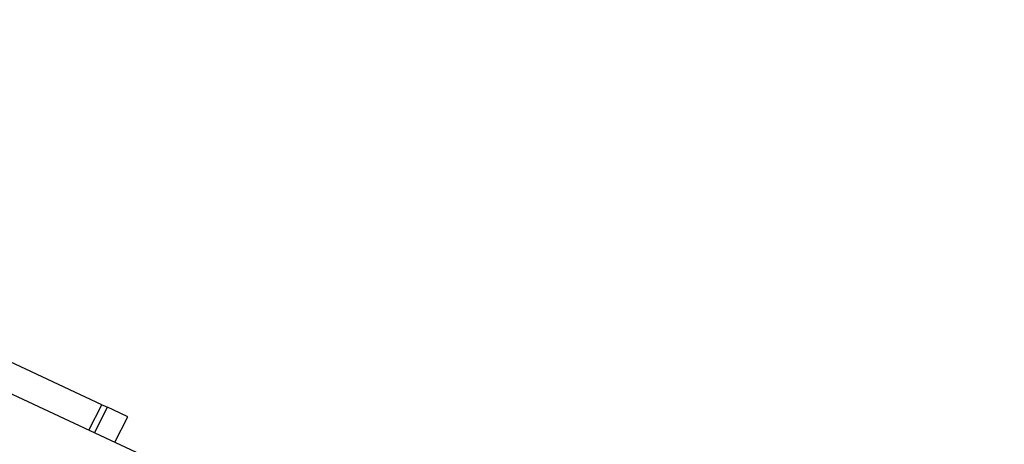
# Paper-space layout 'SH2' of a CAD drawing. Units: inches. Extents: x 6.8 to 25.8, y 5.1 to 16.4.
# Drawn here: x 11.4 to 15.5, y 14.6 to 16.4 of the extents above; entities that cross this region are included whole.
import ezdxf

# ---------------------------------------------------------------- set-up
doc = ezdxf.new("R2010")
doc.units = ezdxf.units.IN
doc.header["$MEASUREMENT"] = 0
doc.layers.add('1', color=7, linetype='CONTINUOUS')

psp = doc.layouts.new('SH2')

# ---------------------------------------------------------------- linework, layer by layer
at = {"layer": '1', "color": 18, "linetype": 'CONTINUOUS'}
for p, q in [((15.942341, 12.693816), (8.078959, 16.360571)), ((11.782784, 14.764118), (11.35367, 14.964216)), ((11.728986, 14.658534), (11.782784, 14.764118)), ((11.751631, 14.647977), (11.805428, 14.753559)), ((11.782784, 14.764118), (11.794107, 14.758838)), ((11.794107, 14.758838), (11.802394, 14.754973)), ((11.802394, 14.754973), (11.805428, 14.753559)), ((11.829699, 14.742241), (11.805428, 14.753559)), ((11.889714, 14.714255), (11.829699, 14.742241)), ((11.835917, 14.608673), (11.889714, 14.714255))]:
    psp.add_line(p, q, dxfattribs=at)

doc.saveas('drawing.dxf')
